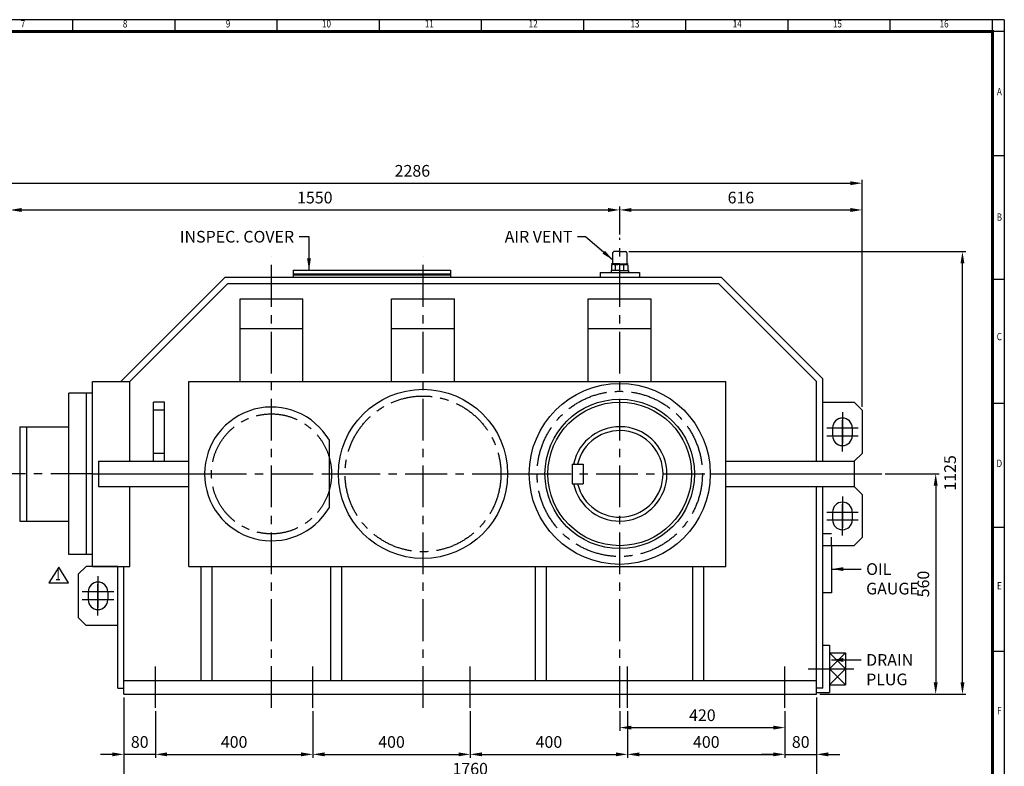
# Model space of a CAD drawing. Units: millimetres. Extents: x 135 to 4350, y 105 to 3000.
# Drawn here: x 1848 to 4350, y 1102 to 3000 of the extents above; entities that cross this region are included whole.
import ezdxf
from ezdxf.enums import TextEntityAlignment as Align

# ---------------------------------------------------------------- set-up
doc = ezdxf.new("R2010")
doc.units = ezdxf.units.MM
doc.header["$LTSCALE"] = 85
doc.linetypes.add('CENTER', pattern=[2, 1.25, -0.25, 0.25, -0.25])
doc.linetypes.add('HIDDEN', pattern=[0.375, 0.25, -0.125])
doc.layers.get('0').update_dxf_attribs({"linetype": 'CONTINUOUS', "lineweight": 30})
doc.layers.get('DEFPOINTS').update_dxf_attribs({"linetype": 'CONTINUOUS'})
for name, color, linetype in [('C', 1, 'CENTER'), ('CENTER', 1, 'CENTER'), ('H', 4, 'HIDDEN'), ('O', 3, 'CONTINUOUS')]:
    doc.layers.add(name, color=color, linetype=linetype)
doc.styles.add('ROMANS', font='romans.shx', dxfattribs={"width": 0.7, "height": 3.5, "bigfont": 'whgtxt.shx'})
doc.styles.get("Standard").update_dxf_attribs({"font": 'romans.shx', "width": 0.8, "bigfont": 'whgtxt.shx'})
doc.dimstyles.new('AM_ISO', dxfattribs={"dimtxt": 3.5, "dimasz": 3.5, "dimexe": 1, "dimexo": 1, "dimgap": 1.5, "dimtad": 1, "dimdsep": 46, "dimtxsty": 'Standard', "dimcen": 0, "dimclrd": 256, "dimclre": 256, "dimclrt": 3, "dimadec": 0, "dimazin": 2, "dimtp": 0.1, "dimtm": 0.1, "dimtfac": 0.71, "dimtmove": 0, "dimatfit": 3, "dimfxl": 1, "dimlwd": -1, "dimlwe": -1, "dimarcsym": 1})
doc.dimstyles.new('AM_ISO$7', dxfattribs={"dimtxt": 3.5, "dimasz": 3.5, "dimexe": 1, "dimexo": 1, "dimgap": 1.5, "dimtad": 1, "dimdsep": 46, "dimtxsty": 'Standard', "dimcen": 0, "dimclrd": 256, "dimclre": 256, "dimclrt": 3, "dimadec": 0, "dimazin": 2, "dimtp": 0.1, "dimtm": 0.1, "dimtfac": 0.71, "dimtmove": 0, "dimatfit": 3, "dimfxl": 1, "dimlwd": -1, "dimlwe": -1, "dimarcsym": 1})

# ---------------------------------------------------------------- blocks, each defined once
blk = doc.blocks.new('HS_A2양식_S(420X594MM)')
for p, q in [((580, 400), (18, 400)), ((264.37, 396), (264.37, 400)), ((299, 396), (299, 400)), ((333.62, 396), (333.62, 400)), ((368.25, 396), (368.25, 400)), ((402.87, 396), (402.87, 400)), ((437.5, 396), (437.5, 400)), ((472.12, 396), (472.12, 400)), ((506.75, 396), (506.75, 400)), ((541.37, 396), (541.37, 400)), ((576, 396), (576, 399.96)), ((580, 396), (18, 396)), ((576, 396), (576, 14)), ((576, 354), (580, 354)), ((576, 312), (580, 312)), ((576, 270), (580, 270)), ((576, 228), (580, 228)), ((576, 186), (580, 186))]:
    blk.add_line(p, q)
at = {"color": 0}
blk.add_line((580, 400), (580, 14), dxfattribs=at)
at = {"color": 3, "const_width": 1}
blk.add_lwpolyline([(22, 18), (576, 18), (576, 396), (22, 396), (22, 17.5)], dxfattribs=at)
at = {"style": 'ROMANS', "width": 0.8}
for s, p in [('7', (247.46, 398.29)), ('8', (282.07, 398.29)), ('9', (316.96, 398.29)), ('10', (350.32, 398.29)), ('11', (385.16, 398.29)), ('12', (420.35, 398.29)), ('13', (454.84, 398.29)), ('14', (489.49, 398.29)), ('15', (523.45, 398.29)), ('16', (559.6, 398.29)), ('A', (578.32, 375.28)), ('B', (578.32, 332.77)), ('C', (578.32, 292.26)), ('D', (578.32, 249.29)), ('E', (578.32, 207.78)), ('F', (578.32, 165.44))]:
    blk.add_text(s, height=2.5, dxfattribs=at).set_placement(p, align=Align.MIDDLE)
blk = doc.blocks.new('*D15')
at = {"linetype": 'ByBlock', "transparency": 16777216}
for p, q in [((2112.6, 1276.8), (2112.6, 1055.8)), ((3872.6, 1276.8), (3872.6, 1055.8)), ((2142.4, 1064.3), (3842.9, 1064.3))]:
    blk.add_line(p, q, dxfattribs=at)
at = {"transparency": 16777216}
for points in [[(2142.4, 1069.2), (2142.4, 1059.3), (2112.6, 1064.3)], [(3842.9, 1069.2), (3842.9, 1059.3), (3872.6, 1064.3)]]:
    blk.add_solid(points, dxfattribs=at)
at = {"layer": 'DEFPOINTS', "color": 0, "transparency": 16777216}
for p in [(2112.6, 1285.3), (3872.6, 1285.3), (3872.6, 1064.3)]:
    blk.add_point(p, dxfattribs=at)
at = {"transparency": 16777216, "insert": (2992.6, 1091.9), "char_height": 29.75, "attachment_point": 5}
blk.add_mtext('1760', dxfattribs=at)
blk = doc.blocks.new('*D16')
at = {"linetype": 'ByBlock', "transparency": 16777216}
for p, q in [((3392.6, 1241.8), (3392.6, 1123.8)), ((3792.6, 1241.8), (3792.6, 1123.8)), ((3422.4, 1132.3), (3762.9, 1132.3))]:
    blk.add_line(p, q, dxfattribs=at)
at = {"transparency": 16777216}
for points in [[(3422.4, 1137.2), (3422.4, 1127.3), (3392.6, 1132.3)], [(3762.9, 1137.2), (3762.9, 1127.3), (3792.6, 1132.3)]]:
    blk.add_solid(points, dxfattribs=at)
at = {"layer": 'DEFPOINTS', "color": 0, "transparency": 16777216}
for p in [(3392.6, 1250.3), (3792.6, 1250.3), (3792.6, 1132.3)]:
    blk.add_point(p, dxfattribs=at)
at = {"transparency": 16777216, "insert": (3592.6, 1159.9), "char_height": 29.75, "attachment_point": 5}
blk.add_mtext('400', dxfattribs=at)
blk = doc.blocks.new('*D17')
at = {"linetype": 'ByBlock', "transparency": 16777216}
for p, q in [((3372.6, 1241.8), (3372.6, 1191.8)), ((3402.4, 1200.3), (3762.9, 1200.3))]:
    blk.add_line(p, q, dxfattribs=at)
at = {"transparency": 16777216}
for points in [[(3402.4, 1205.2), (3402.4, 1195.3), (3372.6, 1200.3)], [(3762.9, 1205.2), (3762.9, 1195.3), (3792.6, 1200.3)]]:
    blk.add_solid(points, dxfattribs=at)
at = {"layer": 'DEFPOINTS', "color": 0, "transparency": 16777216}
for p in [(3372.6, 1250.3), (3792.6, 1200.3), (3792.6, 1200.3)]:
    blk.add_point(p, dxfattribs=at)
at = {"transparency": 16777216, "insert": (3582.6, 1227.9), "char_height": 29.75, "attachment_point": 5}
blk.add_mtext('420', dxfattribs=at)
blk = doc.blocks.new('*D18')
at = {"linetype": 'ByBlock', "transparency": 16777216}
for p, q in [((2992.6, 1241.8), (2992.6, 1123.8)), ((3022.4, 1132.3), (3362.9, 1132.3))]:
    blk.add_line(p, q, dxfattribs=at)
at = {"transparency": 16777216}
for points in [[(3022.4, 1137.2), (3022.4, 1127.3), (2992.6, 1132.3)], [(3362.9, 1137.2), (3362.9, 1127.3), (3392.6, 1132.3)]]:
    blk.add_solid(points, dxfattribs=at)
at = {"layer": 'DEFPOINTS', "color": 0, "transparency": 16777216}
for p in [(2992.6, 1250.3), (3392.6, 1132.3), (3392.6, 1132.3)]:
    blk.add_point(p, dxfattribs=at)
at = {"transparency": 16777216, "insert": (3192.6, 1159.9), "char_height": 29.75, "attachment_point": 5}
blk.add_mtext('400', dxfattribs=at)
blk = doc.blocks.new('*D19')
at = {"linetype": 'ByBlock', "transparency": 16777216}
for p, q in [((2592.6, 1241.8), (2592.6, 1123.8)), ((2622.4, 1132.3), (2962.9, 1132.3))]:
    blk.add_line(p, q, dxfattribs=at)
at = {"transparency": 16777216}
for points in [[(2622.4, 1137.2), (2622.4, 1127.3), (2592.6, 1132.3)], [(2962.9, 1137.2), (2962.9, 1127.3), (2992.6, 1132.3)]]:
    blk.add_solid(points, dxfattribs=at)
at = {"layer": 'DEFPOINTS', "color": 0, "transparency": 16777216}
for p in [(2592.6, 1250.3), (2992.6, 1132.3), (2992.6, 1132.3)]:
    blk.add_point(p, dxfattribs=at)
at = {"transparency": 16777216, "insert": (2792.6, 1159.9), "char_height": 29.75, "attachment_point": 5}
blk.add_mtext('400', dxfattribs=at)
blk = doc.blocks.new('*D20')
at = {"linetype": 'ByBlock', "transparency": 16777216}
for p, q in [((2192.6, 1241.8), (2192.6, 1123.8)), ((2222.4, 1132.3), (2562.9, 1132.3))]:
    blk.add_line(p, q, dxfattribs=at)
at = {"transparency": 16777216}
for points in [[(2222.4, 1137.2), (2222.4, 1127.3), (2192.6, 1132.3)], [(2562.9, 1137.2), (2562.9, 1127.3), (2592.6, 1132.3)]]:
    blk.add_solid(points, dxfattribs=at)
at = {"layer": 'DEFPOINTS', "color": 0, "transparency": 16777216}
for p in [(2192.6, 1250.3), (2592.6, 1132.3), (2592.6, 1132.3)]:
    blk.add_point(p, dxfattribs=at)
at = {"transparency": 16777216, "insert": (2392.6, 1159.9), "char_height": 29.75, "attachment_point": 5}
blk.add_mtext('400', dxfattribs=at)
blk = doc.blocks.new('*D21')
at = {"linetype": 'ByBlock', "transparency": 16777216}
for p, q in [((2082.9, 1132.3), (2053.1, 1132.3)), ((2192.6, 1132.3), (2112.6, 1132.3)), ((2222.4, 1132.3), (2252.1, 1132.3))]:
    blk.add_line(p, q, dxfattribs=at)
at = {"transparency": 16777216}
for points in [[(2082.9, 1137.2), (2082.9, 1127.3), (2112.6, 1132.3)], [(2222.4, 1137.2), (2222.4, 1127.3), (2192.6, 1132.3)]]:
    blk.add_solid(points, dxfattribs=at)
at = {"layer": 'DEFPOINTS', "color": 0, "transparency": 16777216}
for p in [(2112.6, 1132.3), (2112.6, 1132.3), (2192.6, 1132.3)]:
    blk.add_point(p, dxfattribs=at)
at = {"transparency": 16777216, "insert": (2152.6, 1159.9), "char_height": 29.75, "attachment_point": 5}
blk.add_mtext('80', dxfattribs=at)
blk = doc.blocks.new('*D22')
at = {"linetype": 'ByBlock', "transparency": 16777216}
for p, q in [((1702.6, 1891.3), (1702.6, 2592.8)), ((1732.4, 2584.3), (3958.9, 2584.3)), ((3988.6, 2015.8), (3988.6, 2592.8))]:
    blk.add_line(p, q, dxfattribs=at)
at = {"transparency": 16777216}
for points in [[(1732.4, 2589.2), (1732.4, 2579.3), (1702.6, 2584.3)], [(3958.9, 2589.2), (3958.9, 2579.3), (3988.6, 2584.3)]]:
    blk.add_solid(points, dxfattribs=at)
at = {"layer": 'DEFPOINTS', "color": 0, "transparency": 16777216}
for p in [(3988.6, 2584.3), (3988.6, 2007.3), (1702.6, 1882.8)]:
    blk.add_point(p, dxfattribs=at)
at = {"transparency": 16777216, "insert": (2845.6, 2611.9), "char_height": 29.75, "attachment_point": 5}
blk.add_mtext('2286', dxfattribs=at)
blk = doc.blocks.new('*D23')
at = {"linetype": 'ByBlock', "transparency": 16777216}
for p, q in [((1822.6, 1893.8), (1822.6, 2524.8)), ((1852.4, 2516.3), (3342.9, 2516.3)), ((3372.6, 2453.8), (3372.6, 2524.8))]:
    blk.add_line(p, q, dxfattribs=at)
at = {"transparency": 16777216}
for points in [[(1852.4, 2521.2), (1852.4, 2511.3), (1822.6, 2516.3)], [(3342.9, 2521.2), (3342.9, 2511.3), (3372.6, 2516.3)]]:
    blk.add_solid(points, dxfattribs=at)
at = {"layer": 'DEFPOINTS', "color": 0, "transparency": 16777216}
for p in [(3372.6, 2516.3), (3372.6, 2445.3), (1822.6, 1885.3)]:
    blk.add_point(p, dxfattribs=at)
at = {"transparency": 16777216, "insert": (2597.6, 2543.9), "char_height": 29.75, "attachment_point": 5}
blk.add_mtext('1550', dxfattribs=at)
blk = doc.blocks.new('*D24')
at = {"linetype": 'ByBlock', "transparency": 16777216}
blk.add_line((3402.4, 2516.3), (3958.9, 2516.3), dxfattribs=at)
at = {"transparency": 16777216}
for points in [[(3402.4, 2521.2), (3402.4, 2511.3), (3372.6, 2516.3)], [(3958.9, 2521.2), (3958.9, 2511.3), (3988.6, 2516.3)]]:
    blk.add_solid(points, dxfattribs=at)
at = {"layer": 'DEFPOINTS', "color": 0, "transparency": 16777216}
for p in [(3372.6, 2516.3), (3988.6, 2516.3), (3988.6, 2516.3)]:
    blk.add_point(p, dxfattribs=at)
at = {"transparency": 16777216, "insert": (3680.6, 2543.9), "char_height": 29.75, "attachment_point": 5}
blk.add_mtext('616', dxfattribs=at)
blk = doc.blocks.new('*D26')
at = {"linetype": 'ByBlock', "transparency": 16777216}
for p, q in [((3762.9, 1132.3), (3733.1, 1132.3)), ((3792.6, 1132.3), (3872.6, 1132.3)), ((3902.4, 1132.3), (3932.1, 1132.3))]:
    blk.add_line(p, q, dxfattribs=at)
at = {"transparency": 16777216}
for points in [[(3762.9, 1137.2), (3762.9, 1127.3), (3792.6, 1132.3)], [(3902.4, 1137.2), (3902.4, 1127.3), (3872.6, 1132.3)]]:
    blk.add_solid(points, dxfattribs=at)
at = {"layer": 'DEFPOINTS', "color": 0, "transparency": 16777216}
for p in [(3792.6, 1132.3), (3872.6, 1132.3), (3872.6, 1132.3)]:
    blk.add_point(p, dxfattribs=at)
at = {"transparency": 16777216, "insert": (3832.6, 1159.9), "char_height": 29.75, "attachment_point": 5}
blk.add_mtext('80', dxfattribs=at)
blk = doc.blocks.new('*D27')
at = {"linetype": 'ByBlock', "transparency": 16777216}
for p, q in [((3395.9, 2410.3), (4252.1, 2410.3)), ((4243.6, 1315), (4243.6, 2380.5)), ((3881.1, 1285.3), (4252.1, 1285.3))]:
    blk.add_line(p, q, dxfattribs=at)
at = {"transparency": 16777216}
for points in [[(4238.7, 2380.5), (4248.6, 2380.5), (4243.6, 2410.3)], [(4238.7, 1315), (4248.6, 1315), (4243.6, 1285.3)]]:
    blk.add_solid(points, dxfattribs=at)
at = {"layer": 'DEFPOINTS', "color": 0, "transparency": 16777216}
for p in [(3387.4, 2410.3), (4243.6, 2410.3), (3872.6, 1285.3)]:
    blk.add_point(p, dxfattribs=at)
at = {"transparency": 16777216, "insert": (4216, 1847.8), "char_height": 29.75, "attachment_point": 5, "rotation": 90}
blk.add_mtext('1125', dxfattribs=at)
blk = doc.blocks.new('*D28')
at = {"linetype": 'ByBlock', "transparency": 16777216}
for p, q in [((4047.1, 1845.3), (4184.1, 1845.3)), ((4175.6, 1815.5), (4175.6, 1315))]:
    blk.add_line(p, q, dxfattribs=at)
at = {"transparency": 16777216}
for points in [[(4170.7, 1815.5), (4180.6, 1815.5), (4175.6, 1845.3)], [(4170.7, 1315), (4180.6, 1315), (4175.6, 1285.3)]]:
    blk.add_solid(points, dxfattribs=at)
at = {"layer": 'DEFPOINTS', "color": 0, "transparency": 16777216}
for p in [(4038.6, 1845.3), (4175.6, 1285.3), (4175.6, 1285.3)]:
    blk.add_point(p, dxfattribs=at)
at = {"transparency": 16777216, "insert": (4148, 1565.3), "char_height": 29.75, "attachment_point": 5, "rotation": 90}
blk.add_mtext('560', dxfattribs=at)

msp = doc.modelspace()

# ---------------------------------------------------------------- linework, layer by layer
for p, q in [((1946.77717, 1607.93869), (1922.02717, 1568.33869)), ((1971.52717, 1568.33869), (1946.77717, 1607.93869)), ((1922.02717, 1568.33869), (1971.52717, 1568.33869))]:
    msp.add_line(p, q)
at = {"layer": 'C'}
for p, q in [((3372.62403, 1250.28806), (3372.62403, 2445.28806)), ((2487.62403, 1250.28806), (2487.62403, 2398.28802)), ((2872.62403, 1250.28806), (2872.62403, 2398.28802)), ((2032.62403, 1845.28806), (1667.62403, 1845.28806)), ((2317.62403, 1845.28806), (2634.62403, 1845.28806)), ((2657.62403, 1845.28806), (3087.62403, 1845.28806)), ((3142.62403, 1845.28806), (3602.62403, 1845.28806)), ((3968.62403, 1845.28806), (4038.62403, 1845.28806)), ((2192.62403, 1250.28806), (2192.62403, 1355.28806)), ((2592.62403, 1250.28806), (2592.62403, 1355.28806)), ((2992.62403, 1250.28806), (2992.62403, 1355.28806)), ((3392.62403, 1250.28806), (3392.62403, 1355.28806)), ((3792.62403, 1250.28806), (3792.62403, 1355.28806)), ((3851.66619, 1349.89209), (3905.66619, 1349.89209)), ((3946.16619, 1349.89209), (3967.74381, 1349.89209))]:
    msp.add_line(p, q, dxfattribs=at)
for centre, radius in [((3372.62403, 1845.28806), 210), ((2872.62403, 1845.28806), 198), ((2487.62403, 1845.28806), 152.5)]:
    msp.add_circle(centre, radius, dxfattribs=at)
at = {"layer": 'CENTER', "ltscale": 5}
for p, q in [((3938.62403, 2002.188), (3938.62403, 1922.38813)), ((3938.62403, 1902.38813), (3938.62403, 1982.188)), ((3938.62403, 1902.38813), (3938.62403, 1982.188)), ((3898.7241, 1962.28806), (3978.52397, 1962.28806)), ((3898.7241, 1942.28806), (3978.52397, 1942.28806)), ((3938.62403, 1788.188), (3938.62403, 1708.38813)), ((3938.62403, 1688.38813), (3938.62403, 1768.188)), ((3938.62403, 1688.38813), (3938.62403, 1768.188)), ((3898.7241, 1748.28806), (3978.52397, 1748.28806)), ((3898.7241, 1728.28806), (3978.52397, 1728.28806)), ((2046.62403, 1585.188), (2046.62403, 1505.38813)), ((2046.62403, 1485.38813), (2046.62403, 1565.188)), ((2046.62403, 1485.38813), (2046.62403, 1565.188)), ((2086.52397, 1545.28806), (2006.7241, 1545.28806)), ((2086.52397, 1525.28806), (2006.7241, 1525.28806))]:
    msp.add_line(p, q, dxfattribs=at)
at = {"layer": 'H', "color": 4, "linetype": 'HIDDEN'}
for p, q in [((3911.12403, 1693.28806), (3888.62403, 1693.28806)), ((3911.12403, 1663.28806), (3911.12403, 1693.28806))]:
    msp.add_line(p, q, dxfattribs=at)
at = {"layer": 'O'}
for p, q in [((3354.59626, 2407.01029), (3354.59626, 2380.78806)), ((3372.62403, 2410.28806), (3357.87403, 2410.28806)), ((3372.62403, 2410.28806), (3387.37403, 2410.28806)), ((3390.65181, 2407.01029), (3390.65181, 2380.78806)), ((3352.09467, 2379.14917), (3352.09467, 2378.59138)), ((3372.62403, 2379.14917), (3352.09467, 2379.14917)), ((3352.09467, 2378.59138), (3372.62403, 2378.59138)), ((3354.98427, 2377.33583), (3354.98427, 2378.59138)), ((3372.62403, 2377.51029), (3356.35928, 2377.51029)), ((3372.62403, 2379.14917), (3393.1534, 2379.14917)), ((3393.1534, 2378.59138), (3372.62403, 2378.59138)), ((3372.62403, 2377.51029), (3388.88879, 2377.51029)), ((3390.2638, 2377.33583), (3390.2638, 2378.59138)), ((3393.1534, 2379.14917), (3393.1534, 2378.59138)), ((2542.62403, 2363.28802), (2942.62403, 2363.28802)), ((2542.62403, 2363.28802), (2542.62403, 2345.28802)), ((2542.62403, 2354.28802), (2942.62403, 2354.28802)), ((2942.62403, 2363.28802), (2942.62403, 2345.28802)), ((3322.62403, 2357.28802), (3422.62403, 2357.28802)), ((3322.62403, 2357.28802), (3322.62403, 2345.28802)), ((3372.62403, 2362.76029), (3350.49903, 2362.76029)), ((3350.49903, 2362.76029), (3350.49903, 2357.28802)), ((3351.81015, 2376.0627), (3351.81015, 2362.76029)), ((3362.21569, 2362.76029), (3362.21569, 2375.86383)), ((3372.62403, 2362.76029), (3394.74903, 2362.76029)), ((3383.03238, 2362.76029), (3383.03238, 2375.97076)), ((3393.43792, 2376.0627), (3393.43792, 2362.76029)), ((3394.74903, 2362.76029), (3394.74903, 2357.28802)), ((3422.62403, 2357.28802), (3422.62403, 2345.28802)), ((2104.99662, 2080.28806), (2369.99657, 2345.28802)), ((2127.62403, 2080.28806), (2376.62399, 2329.28802)), ((2369.99657, 2345.28802), (3630.2515, 2345.28802)), ((2376.62399, 2329.28802), (3623.62408, 2329.28802)), ((2542.62403, 2351.28802), (2942.62403, 2351.28802)), ((2542.62403, 2345.28802), (2942.62403, 2345.28802)), ((3872.62403, 2080.28806), (3623.62408, 2329.28802)), ((3888.62403, 2086.91548), (3630.2515, 2345.28802)), ((2407.62403, 2290.28806), (2567.62403, 2290.28806)), ((2407.62403, 2080.28806), (2407.62403, 2290.28806)), ((2567.62403, 2080.28806), (2567.62403, 2290.28806)), ((2792.62403, 2290.28806), (2952.62403, 2290.28806)), ((2792.62403, 2080.28806), (2792.62403, 2290.28806)), ((2952.62403, 2080.28806), (2952.62403, 2290.28806)), ((3292.62403, 2290.28806), (3452.62403, 2290.28806)), ((3292.62403, 2080.28806), (3292.62403, 2290.28806)), ((3452.62403, 2080.28806), (3452.62403, 2290.28806)), ((2407.62403, 2215.28806), (2567.62403, 2215.28806)), ((2792.62403, 2215.28806), (2952.62403, 2215.28806)), ((3292.62403, 2215.28806), (3452.62403, 2215.28806)), ((2032.62403, 2080.28806), (2127.62403, 2080.28806)), ((2032.62403, 1610.28806), (2032.62403, 2080.28806)), ((2127.62403, 1877.28806), (2127.62403, 2080.28806)), ((2277.62403, 1610.28806), (2277.62403, 2080.28806)), ((2277.62403, 2080.28806), (3642.62403, 2080.28806)), ((3642.62403, 1610.28806), (3642.62403, 2080.28806)), ((3872.62403, 1877.28806), (3872.62403, 2080.28806)), ((3888.62403, 1877.28806), (3888.62403, 2086.91548)), ((2032.62403, 2050.28806), (1972.62403, 2050.28806)), ((1972.62403, 1640.28806), (1972.62403, 2050.28806)), ((2017.62403, 1640.28806), (2017.62403, 2050.28806)), ((2215.62403, 2027.28806), (2187.62403, 2027.28806)), ((2187.62403, 1877.28806), (2187.62403, 2027.28806)), ((2215.62403, 1877.28806), (2215.62403, 2027.28806)), ((3888.62403, 1877.28806), (3888.62403, 2027.28806)), ((3888.62403, 2027.28806), (3968.62403, 2027.28806)), ((3988.62403, 2007.28806), (3968.62403, 2027.28806)), ((2215.62403, 2007.28806), (2187.62403, 2007.28806)), ((3988.62403, 2007.28806), (3988.62403, 1897.28806)), ((1847.62403, 1965.28806), (1847.62403, 1725.28806)), ((1847.62403, 1965.28806), (1972.62403, 1965.28806)), ((1865.62403, 1725.28806), (1865.62403, 1965.28806)), ((3913.62403, 1962.28806), (3913.62403, 1942.28806)), ((3963.62403, 1962.28806), (3963.62403, 1942.28806)), ((2634.62403, 1759.90071), (2634.62403, 1930.67542)), ((2047.62403, 1877.28806), (2277.62403, 1877.28806)), ((2047.62403, 1877.28806), (2047.62403, 1813.28806)), ((2215.62403, 1897.28806), (2187.62403, 1897.28806)), ((3642.62403, 1877.28806), (3968.62403, 1877.28806)), ((3888.62403, 1877.28806), (3968.62403, 1877.28806)), ((3988.62403, 1897.28806), (3968.62403, 1877.28806)), ((3968.62403, 1877.28806), (3968.62403, 1813.28806)), ((3251.62403, 1870.28806), (3251.62403, 1820.28806)), ((3251.62403, 1870.28806), (3279.62403, 1870.28806)), ((3279.62403, 1870.28806), (3279.62403, 1820.28806)), ((2032.62403, 1845.28806), (2317.62403, 1845.28806)), ((2634.62403, 1845.28806), (2657.62403, 1845.28806)), ((3087.62403, 1845.28806), (3142.62403, 1845.28806)), ((3602.62403, 1845.28806), (3968.62403, 1845.28806)), ((2047.62403, 1813.28806), (2277.62403, 1813.28806)), ((2127.62403, 1610.28806), (2127.62403, 1813.28806)), ((3251.62403, 1820.28806), (3279.62403, 1820.28806)), ((3642.62403, 1813.28806), (3968.62403, 1813.28806)), ((3872.62403, 1285.28806), (3872.62403, 1813.28806)), ((3888.62403, 1300.28806), (3888.62403, 1813.28806)), ((3888.62403, 1663.28806), (3888.62403, 1813.28806)), ((3888.62403, 1813.28806), (3968.62403, 1813.28806)), ((3988.62403, 1793.28806), (3968.62403, 1813.28806)), ((3988.62403, 1793.28806), (3988.62403, 1683.28806)), ((3913.62403, 1748.28806), (3913.62403, 1728.28806)), ((3963.62403, 1748.28806), (3963.62403, 1728.28806)), ((1847.62403, 1725.28806), (1972.62403, 1725.28806)), ((3988.62403, 1683.28806), (3968.62403, 1663.28806)), ((3888.62403, 1663.28806), (3968.62403, 1663.28806)), ((3911.12403, 1663.28806), (3911.12403, 1543.28806)), ((2032.62403, 1640.28806), (1972.62403, 1640.28806)), ((1996.62403, 1590.28806), (2016.62403, 1610.28806)), ((2096.62403, 1610.28806), (2016.62403, 1610.28806)), ((2032.62403, 1610.28806), (2127.62403, 1610.28806)), ((2096.62403, 1300.28806), (2096.62403, 1610.28806)), ((2112.62403, 1285.28806), (2112.62403, 1610.28806)), ((2277.62403, 1610.28806), (3642.62403, 1610.28806)), ((2308.62403, 1320.28806), (2308.62403, 1610.28806)), ((2336.62403, 1320.28806), (2336.62403, 1610.28806)), ((2638.62403, 1320.28806), (2638.62403, 1610.28806)), ((2666.62403, 1320.28806), (2666.62403, 1610.28806)), ((3158.62403, 1320.28806), (3158.62403, 1610.28806)), ((3186.62403, 1320.28806), (3186.62403, 1610.28806)), ((3558.62403, 1320.28806), (3558.62403, 1610.28806)), ((3586.62403, 1320.28806), (3586.62403, 1610.28806)), ((1996.62403, 1590.28806), (1996.62403, 1480.28806)), ((2021.62403, 1545.28806), (2021.62403, 1525.28806)), ((2071.62403, 1545.28806), (2071.62403, 1525.28806)), ((3911.12403, 1543.28806), (3888.62403, 1543.28806)), ((1996.62403, 1480.28806), (2016.62403, 1460.28806)), ((2096.62403, 1460.28806), (2016.62403, 1460.28806)), ((3888.62403, 1409.89209), (3905.66619, 1409.89209)), ((3905.66619, 1409.89209), (3905.66619, 1289.89209)), ((3905.66619, 1390.39209), (3946.16619, 1390.39209)), ((3946.16619, 1390.39209), (3946.16619, 1309.39209)), ((3905.66619, 1349.89209), (3946.16619, 1349.89209)), ((2112.62403, 1320.28806), (3872.62403, 1320.28806)), ((3905.66619, 1309.39209), (3946.16619, 1309.39209)), ((2096.62403, 1300.28806), (2112.62403, 1300.28806)), ((2112.62403, 1285.28806), (3872.62403, 1285.28806)), ((3888.62403, 1300.28806), (3872.62403, 1300.28806)), ((3872.62403, 1289.89209), (3905.66619, 1289.89209))]:
    msp.add_line(p, q, dxfattribs=at)
at = {"layer": 'O', "color": 7}
for p, q in [((3905.66619, 1390.39209), (3946.16619, 1349.89209)), ((3946.16619, 1390.39209), (3905.66619, 1349.89209)), ((3946.16619, 1349.89209), (3905.66619, 1309.39209)), ((3905.66619, 1349.89209), (3946.16619, 1309.39209))]:
    msp.add_line(p, q, dxfattribs=at)
at = {"layer": 'O'}
for centre, radius in [((2872.62403, 1845.28806), 215), ((3372.62403, 1845.28806), 230), ((3372.62403, 1845.28806), 190), ((3372.62403, 1845.28806), 182.5)]:
    msp.add_circle(centre, radius, dxfattribs=at)
for centre, radius, start, end in [((3357.87403, 2407.01029), 3.27778, 90, 180), ((3387.37403, 2407.01029), 3.27778, 0, 90), ((3356.85851, 2368.06967), 9.45381, 55.51635478, 122.2763553), ((3352.95737, 2380.78806), 1.63889, 270, 0), ((3372.79462, 2342.70969), 34.80101, 72.89163105, 107.70513361), ((3388.38956, 2368.06967), 9.45381, 57.7236447, 124.48364522), ((3392.2907, 2380.78806), 1.63889, 180, 270), ((2487.62403, 1845.28806), 170, 30.15086218, 329.84913782), ((3938.62403, 1962.28806), 25, 0, 180), ((3372.62403, 1845.28806), 120, 192.02469918, 167.97530082), ((3372.62403, 1845.28806), 110, 193.13655879, 166.86344121), ((3938.62403, 1942.28806), 25, 180, 0), ((3938.62403, 1748.28806), 25, 0, 180), ((3938.62403, 1728.28806), 25, 180, 0), ((2046.62403, 1545.28806), 25, 0, 180), ((2046.62403, 1525.28806), 25, 180, 0)]:
    msp.add_arc(centre, radius, start, end, dxfattribs=at)

# ---------------------------------------------------------------- block references
at = {"lineweight": 0, "xscale": 7.5, "yscale": 7.5, "zscale": 7.5}
msp.add_blockref('HS_A2양식_S(420X594MM)', (0, 0), dxfattribs=at)

# ---------------------------------------------------------------- texts
at = {"style": 'ROMANS', "width": 0.7}
msp.add_text('1', height=28.125, dxfattribs=at).set_placement((1944.73299, 1585.20033), align=Align.MIDDLE)
at = {"char_height": 29.75}
for s, insert, attachment_point in [('INSPEC. COVER', (2545.00338, 2463.16302), 3), ('AIR VENT', (3252.5304, 2463.16302), 3), ('OIL\\PGAUGE', (3998.87403, 1618.16306), 1), ('DRAIN\\PPLUG', (3998.87403, 1387.20499), 1)]:
    msp.add_mtext(s, dxfattribs=dict(at, insert=insert, attachment_point=attachment_point))

# ---------------------------------------------------------------- dimensions: what is measured, and where the dimension line sits
for base, p1, p2, picture, middle in [((3988.62403, 2584.28802), (1702.62403, 1882.78806), (3988.62403, 2007.28806), '*D22', (2845.62403, 2611.91302)), ((3372.62403, 2516.28802), (1822.62403, 1885.28806), (3372.62403, 2445.28806), '*D23', (2597.62403, 2543.91302)), ((3988.62403, 2516.28802), (3372.62403, 2516.28802), (3988.62403, 2516.28802), '*D24', (3680.62403, 2543.91302)), ((3872.62403, 1064.28806), (2112.62403, 1285.28806), (3872.62403, 1285.28806), '*D15', (2992.62403, 1091.91306)), ((2592.62403, 1132.28806), (2192.62403, 1250.28806), (2592.62403, 1132.28806), '*D20', (2392.62403, 1159.91306)), ((2992.62403, 1132.28806), (2592.62403, 1250.28806), (2992.62403, 1132.28806), '*D19', (2792.62403, 1159.91306)), ((3392.62403, 1132.28806), (2992.62403, 1250.28806), (3392.62403, 1132.28806), '*D18', (3192.62403, 1159.91306)), ((3792.62403, 1200.28806), (3372.62403, 1250.28806), (3792.62403, 1200.28806), '*D17', (3582.62403, 1227.91306)), ((3792.62403, 1132.28806), (3392.62403, 1250.28806), (3792.62403, 1250.28806), '*D16', (3592.62403, 1159.91306)), ((2112.62403, 1132.28806), (2192.62403, 1132.28806), (2112.62403, 1132.28806), '*D21', (2152.62403, 1159.91306)), ((3872.62403, 1132.28806), (3792.62403, 1132.28806), (3872.62403, 1132.28806), '*D26', (3832.62403, 1159.91306))]:
    dim = msp.add_linear_dim(base=base, p1=p1, p2=p2, dimstyle='AM_ISO', override={"dimscale": 8.5, "dimdec": 4, "dimclrt": 256, "dimtdec": 3, "dimfxl": 1.25})
    dim.commit()
    dim.dimension.update_dxf_attribs({"geometry": picture, "text_midpoint": middle})
for base, p1, p2, picture, middle in [((4243.62403, 2410.28806), (3872.62403, 1285.28806), (3387.37403, 2410.28806), '*D27', (4215.99903, 1847.78806)), ((4175.62403, 1285.28806), (4038.62403, 1845.28806), (4175.62403, 1285.28806), '*D28', (4147.99903, 1565.28806))]:
    dim = msp.add_linear_dim(base=base, p1=p1, p2=p2, angle=90, dimstyle='AM_ISO', override={"dimscale": 8.5, "dimdec": 4, "dimclrt": 256, "dimtdec": 3, "dimfxl": 1.25})
    dim.commit()
    dim.dimension.update_dxf_attribs({"geometry": picture, "text_midpoint": middle})

# ---------------------------------------------------------------- leaders
at = {"annotation_type": 0, "has_hookline": 1}
for points, hookline_direction, text_width in [([(2582.95088, 2363.28802), (2582.95088, 2448.28802), (2557.75338, 2448.28802)], 1, 259.0375), ([(3354.59626, 2389.67336), (3285.71177, 2448.28802), (3265.2804, 2448.28802)], 1, 151.37083), ([(3911.12403, 1603.28806), (3986.12403, 1603.28806)], 0, 108.8), ([(3911.12403, 1372.32999), (3986.12403, 1372.32999)], 0, 92.93333)]:
    msp.add_leader(points, dimstyle='AM_ISO$7', override={"dimscale": 8.5, "dimgap": 1.5, "dimtad": 0, "dimdec": 4, "dimclrt": 256, "dimtdec": 3, "dimfxl": 1.25}, dxfattribs=dict(at, hookline_direction=hookline_direction, text_width=text_width))

doc.saveas('drawing.dxf')
